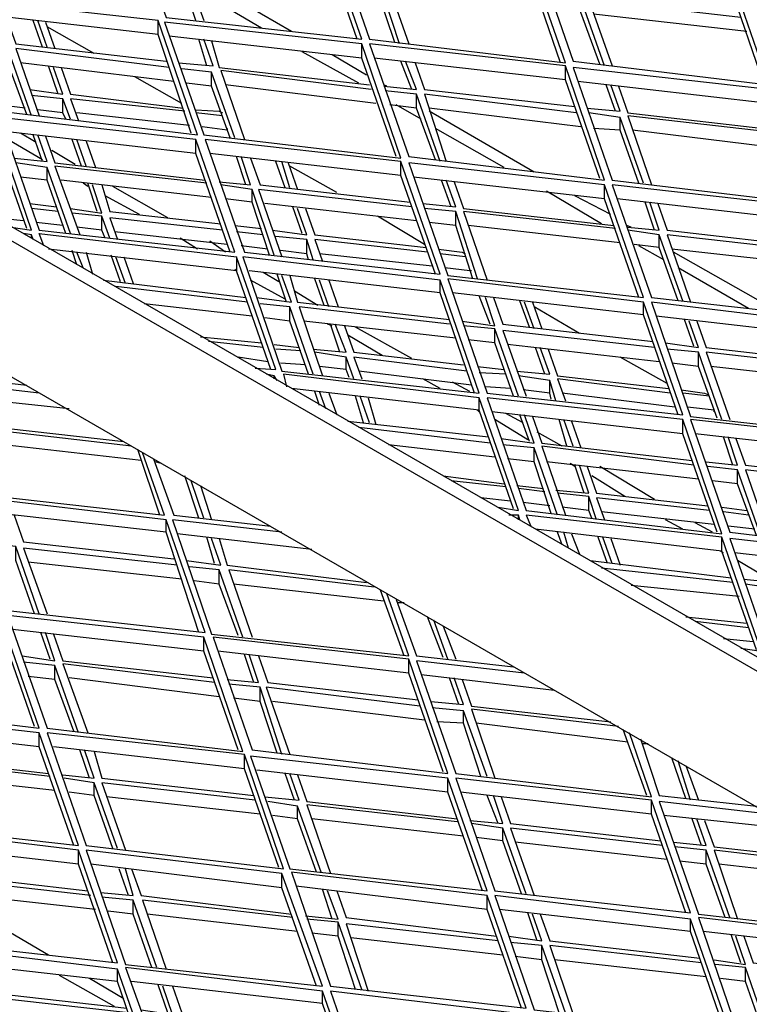
# Model space of a CAD drawing. Units: millimetres. Extents: x 3779 to 531806, y 5297 to 98389.
# Drawn here: x 216613 to 216739, y 9828 to 9999 of the extents above; entities that cross this region are included whole.
import ezdxf

# ---------------------------------------------------------------- set-up
doc = ezdxf.new("R2010")
doc.units = ezdxf.units.MM

msp = doc.modelspace()

# ---------------------------------------------------------------- linework, layer by layer
at = {"color": 7, "lineweight": 25}
for points in [[(216971.03, 9755.38), (216039.62, 10293.01), (216037.45, 10291.92), (216969.13, 9754.03)], [(216630.98, 10019.18), (216638.04, 9999.36), (216671.96, 9995.56), (216665.17, 10015.1)], [(216666.53, 10015.1), (216673.32, 9995.56), (216707.24, 9991.49), (216700.45, 10011.03)], [(216701.81, 10011.31), (216708.6, 9991.77), (216742.52, 9987.69), (216735.74, 10007.23)], [(216602.48, 10002.62), (216609.27, 9983.08), (216643.46, 9979.01), (216636.68, 9998.82)], [(216637.76, 9998.55), (216644.55, 9979.01), (216678.74, 9974.94), (216671.96, 9994.75)], [(216673.32, 9994.75), (216680.1, 9975.21), (216714.02, 9971.14), (216707.24, 9990.95)], [(216708.6, 9990.68), (216715.38, 9971.14), (216749.31, 9967.07), (216742.52, 9986.88)], [(216609.27, 9982), (216616.05, 9962.46), (216649.98, 9958.66), (216643.19, 9978.2)], [(216644.82, 9978.2), (216651.6, 9958.66), (216685.53, 9954.86), (216678.74, 9974.4)], [(216680.1, 9974.13), (216686.89, 9954.58), (216720.81, 9950.79), (216714.02, 9970.33)], [(216715.38, 9970.33), (216722.17, 9950.79), (216756.09, 9946.99), (216749.31, 9966.53)], [(216651.33, 9957.84), (216658.12, 9938.03), (216692.31, 9934.23), (216685.53, 9953.77)], [(216686.89, 9954.04), (216693.67, 9934.23), (216727.59, 9930.43), (216720.81, 9949.97)], [(216722.17, 9949.97), (216728.95, 9930.16), (216762.87, 9926.36), (216756.09, 9945.9)], [(216693.67, 9933.42), (216700.45, 9913.88), (216734.38, 9909.81), (216727.59, 9929.62)], [(216728.95, 9929.62), (216735.74, 9910.08), (216769.93, 9906.01), (216763.15, 9925.82)], [(216603.84, 9916.32), (216610.62, 9896.51), (216644.82, 9892.71), (216638.04, 9912.25)], [(216735.74, 9908.99), (216742.52, 9889.45), (216776.44, 9885.65), (216769.66, 9905.19)], [(216575.34, 9899.76), (216582.13, 9880.22), (216616.05, 9876.15), (216609.27, 9895.69)], [(216610.62, 9895.69), (216617.41, 9876.15), (216651.33, 9872.08), (216644.55, 9891.89)], [(216646.18, 9891.89), (216652.96, 9872.35), (216686.89, 9868.28), (216680.1, 9888.09)], [(216582.13, 9879.14), (216588.91, 9859.6), (216622.84, 9855.8), (216616.05, 9875.34)], [(216617.41, 9875.34), (216624.19, 9855.8), (216658.39, 9851.73), (216651.6, 9871.54)], [(216652.69, 9871.27), (216659.48, 9851.73), (216693.67, 9847.93), (216686.89, 9867.47)], [(216688.24, 9867.47), (216695.03, 9847.93), (216728.95, 9844.13), (216722.17, 9863.67)], [(216588.91, 9859.06), (216595.7, 9839.24), (216629.62, 9835.44), (216622.84, 9854.98)], [(216624.19, 9854.98), (216630.98, 9835.17), (216665.17, 9831.37), (216658.12, 9850.91)], [(216659.75, 9851.19), (216666.53, 9831.37), (216700.45, 9827.57), (216693.67, 9847.11)], [(216695.03, 9847.11), (216701.81, 9827.3), (216735.74, 9823.5), (216728.95, 9843.04)], [(216730.31, 9843.32), (216737.09, 9823.5), (216771.29, 9819.7), (216764.5, 9839.24)], [(216595.7, 9838.43), (216602.48, 9818.89), (216636.41, 9814.82), (216629.62, 9834.36)], [(216630.98, 9834.63), (216638.04, 9815.09), (216671.96, 9811.02), (216665.17, 9830.56)], [(216666.53, 9830.56), (216673.32, 9811.02), (216707.24, 9806.95), (216700.45, 9826.49)]]:
    msp.add_lwpolyline(points, close=True, dxfattribs=at)
for points in [[(216037.45, 10291.92), (216037.45, 10268.31), (216969.13, 9730.42), (216969.13, 9754.03)], [(216671.14, 9995.56), (216665.17, 10012.93), (216665.17, 10015.1)], [(216643.19, 9998.82), (216639.39, 10010.49), (216633.96, 10011.03)], [(216667.07, 10007.23), (216640.48, 10010.22), (216644.55, 9998.82)], [(216706.43, 9991.49), (216700.45, 10008.86), (216700.45, 10011.03)], [(216659.75, 9996.92), (216641.56, 10007.51)], [(216678.47, 9994.75), (216674.67, 10006.42), (216669.25, 10006.96)], [(216741.71, 9987.69), (216735.74, 10005.06), (216735.74, 10007.23)], [(216677.66, 9995.02), (216674.67, 10003.98), (216674.67, 10006.42)], [(216702.35, 10003.44), (216676.03, 10006.42), (216680.1, 9994.75)], [(216654.59, 9997.46), (216642.65, 10004.52)], [(216714.02, 9990.95), (216709.95, 10002.62), (216704.53, 10003.16)], [(216713.21, 9991.22), (216709.95, 10000.18), (216709.95, 10002.62)], [(216737.64, 9999.36), (216711.31, 10002.35), (216715.38, 9990.95)], [(216636.68, 9996.38), (216603.3, 10000.18)], [(216738.72, 9996.92), (216712.12, 9999.91)], [(216610.35, 9999.36), (216611.98, 9994.75), (216638.04, 9991.77)], [(216616.6, 9994.21), (216614.97, 9998.82)], [(216617.41, 9994.21), (216615.78, 9998.82)], [(216617.14, 9998.55), (216618.77, 9993.94)], [(216642.38, 9979.28), (216636.68, 9996.38), (216636.68, 9998.82)], [(216625.55, 9993.12), (216617.41, 9997.74)], [(216671.96, 9992.31), (216638.58, 9996.11)], [(216640.21, 9991.49), (216646.18, 9990.95), (216644.55, 9995.56)], [(216645.09, 9990.95), (216643.73, 9995.56)], [(216645.91, 9995.29), (216647.26, 9990.68), (216673.32, 9987.69)], [(216677.93, 9975.21), (216671.96, 9992.31), (216671.96, 9994.75)], [(216614.7, 9982.27), (216610.62, 9993.94), (216605.47, 9994.48)], [(216613.88, 9982.54), (216610.62, 9991.49), (216610.62, 9993.94)], [(216638.58, 9990.68), (216611.98, 9993.94), (216616.05, 9982.27)], [(216671.42, 9987.97), (216661.65, 9993.39)], [(216639.39, 9988.24), (216612.8, 9991.49)], [(216672.77, 9989.32), (216666.8, 9992.85)], [(216707.24, 9988.51), (216674.13, 9992.31)], [(216675.76, 9987.42), (216681.46, 9986.88), (216679.56, 9991.77)], [(216680.64, 9986.88), (216678.74, 9991.77)], [(216681.19, 9991.49), (216682.81, 9986.88), (216708.87, 9983.9)], [(216614.42, 9986.88), (216620.12, 9986.07), (216618.5, 9990.68)], [(216619.31, 9986.07), (216617.68, 9990.95)], [(216619.85, 9990.68), (216621.48, 9986.07), (216641.02, 9983.62)], [(216649.98, 9978.47), (216645.91, 9989.87), (216640.75, 9990.41)], [(216649.16, 9978.47), (216645.91, 9987.42), (216645.91, 9989.87)], [(216673.59, 9986.88), (216647.53, 9990.14), (216651.6, 9978.2)], [(216713.21, 9971.41), (216707.24, 9988.51), (216707.24, 9990.95)], [(216640.75, 9984.44), (216632.61, 9989.05)], [(216645.91, 9987.42), (216641.56, 9987.97)], [(216742.52, 9984.44), (216709.41, 9988.24)], [(216674.4, 9984.44), (216648.35, 9987.69)], [(216676.3, 9987.42), (216675.76, 9987.69)], [(216685.53, 9974.4), (216681.46, 9986.07), (216676.03, 9986.61)], [(216711.04, 9983.62), (216716.74, 9983.08), (216715.11, 9987.69)], [(216715.92, 9983.08), (216714.3, 9987.69)], [(216716.47, 9987.42), (216718.1, 9982.81), (216744.15, 9979.82)], [(216613.88, 9962.73), (216607.91, 9979.82), (216607.91, 9982.27), (216573.99, 9986.07), (216574.8, 9984.17)], [(216621.48, 9981.72), (216620.12, 9985.25), (216614.7, 9985.79)], [(216620.67, 9981.72), (216620.12, 9982.81), (216620.12, 9985.25)], [(216641.29, 9983.08), (216621.48, 9985.25), (216622.84, 9981.45)], [(216684.71, 9974.67), (216681.46, 9983.62), (216681.46, 9986.07)], [(216709.14, 9982.81), (216682.81, 9986.07), (216686.61, 9974.4)], [(216613.61, 9983.62), (216609, 9984.17)], [(216620.12, 9982.81), (216615.78, 9983.35)], [(216642.11, 9980.64), (216622.57, 9982.81)], [(216643.19, 9983.35), (216647.26, 9983.08), (216647.81, 9982.81)], [(216647.81, 9982.27), (216643.19, 9982.81)], [(216681.46, 9983.62), (216676.84, 9984.17)], [(216682.27, 9981.72), (216677.93, 9984.17)], [(216709.95, 9980.37), (216683.63, 9983.62)], [(216701.81, 9972.5), (216683.63, 9983.08)], [(216720.81, 9970.6), (216716.74, 9982), (216711.31, 9982.81)], [(216611.17, 9963), (216614.7, 9962.46), (216607.91, 9982.27)], [(216720, 9970.6), (216716.74, 9979.82), (216716.74, 9982)], [(216744.42, 9979.28), (216718.1, 9982.27), (216722.17, 9970.33)], [(216643.19, 9975.75), (216610.08, 9979.55)], [(216648.62, 9980.1), (216648.62, 9979.82), (216644.28, 9980.37)], [(216696.66, 9973.31), (216684.71, 9980.1)], [(216716.74, 9979.82), (216712.12, 9980.1)], [(216745.23, 9976.57), (216718.91, 9979.82)], [(216616.6, 9974.67), (216610.62, 9978.2)], [(216611.71, 9974.94), (216617.41, 9974.4), (216615.78, 9979.01)], [(216615.51, 9977.65), (216612.8, 9979.28)], [(216616.6, 9974.4), (216614.97, 9979.01)], [(216617.14, 9978.74), (216618.77, 9974.13), (216644.82, 9971.14)], [(216623.38, 9973.58), (216621.75, 9978.2)], [(216624.19, 9973.58), (216622.57, 9978.2)], [(216624.19, 9977.92), (216625.82, 9973.31)], [(216649.16, 9958.66), (216643.19, 9975.75), (216643.19, 9978.2)], [(216622.29, 9973.85), (216618.22, 9976.3)], [(216678.74, 9971.95), (216645.63, 9975.75)], [(216647.26, 9970.87), (216652.69, 9970.33), (216651.06, 9975.21)], [(216651.88, 9970.33), (216650.25, 9975.21)], [(216652.69, 9974.94), (216654.32, 9970.33), (216680.37, 9967.34)], [(216658.66, 9969.78), (216657.03, 9974.4)], [(216659.48, 9969.78), (216658.12, 9974.4)], [(216684.71, 9954.86), (216678.74, 9971.95), (216678.74, 9974.4)], [(216621.48, 9961.91), (216617.41, 9973.31), (216611.98, 9974.13)], [(216620.67, 9961.91), (216617.41, 9971.14), (216617.41, 9973.31)], [(216645.09, 9970.6), (216618.77, 9973.58), (216623.11, 9961.64)], [(216659.2, 9974.13), (216660.83, 9969.51)], [(216667.62, 9968.97), (216659.48, 9973.58)], [(216617.41, 9971.14), (216612.8, 9971.68)], [(216645.91, 9968.15), (216619.85, 9971.14)], [(216714.02, 9967.88), (216680.91, 9971.68)], [(216682.54, 9967.07), (216688.24, 9966.53), (216686.61, 9971.14)], [(216687.43, 9966.53), (216685.8, 9971.14)], [(216687.97, 9970.87), (216689.6, 9966.25), (216715.65, 9963.27)], [(216621.48, 9966.25), (216626.91, 9965.44), (216625.28, 9970.33)], [(216624.47, 9970.05), (216623.65, 9970.6)], [(216626.09, 9965.71), (216624.47, 9970.6)], [(216626.91, 9970.33), (216628.27, 9965.71), (216647.53, 9963.54)], [(216638.31, 9964.63), (216628.81, 9970.05)], [(216656.76, 9958.11), (216652.96, 9969.51), (216647.53, 9970.33)], [(216655.95, 9958.11), (216652.96, 9967.34), (216652.96, 9969.51)], [(216680.64, 9966.53), (216654.05, 9969.51), (216658.12, 9957.84)], [(216713.48, 9963.54), (216703.98, 9969.24)], [(216720, 9950.79), (216714.02, 9967.88), (216714.02, 9970.33)], [(216633.42, 9965.17), (216627.45, 9968.43)], [(216652.96, 9967.34), (216648.35, 9967.88)], [(216715.11, 9965.17), (216708.87, 9968.43)], [(216749.31, 9964.08), (216716.2, 9967.88)], [(216614.42, 9967.07), (216619.04, 9966.53)], [(216619.31, 9965.71), (216614.7, 9966.25)], [(216681.46, 9964.08), (216655.13, 9967.07)], [(216656.49, 9962.46), (216662.46, 9961.64), (216660.83, 9966.25)], [(216661.65, 9961.91), (216660.02, 9966.53)], [(216662.19, 9966.25), (216663.82, 9961.64), (216683.09, 9959.47)], [(216692.04, 9954.04), (216688.24, 9965.71), (216682.81, 9966.25)], [(216718.1, 9963), (216723.52, 9962.46), (216721.89, 9967.34)], [(216722.71, 9962.46), (216721.08, 9967.34)], [(216723.25, 9967.07), (216724.88, 9962.46), (216750.93, 9959.47)], [(216613.34, 9964.08), (216608.18, 9964.63)], [(216628.27, 9961.1), (216626.91, 9964.9), (216621.75, 9965.44)], [(216627.45, 9961.1), (216626.91, 9962.46), (216626.91, 9964.9)], [(216647.81, 9962.46), (216628.27, 9964.63), (216629.62, 9960.83)], [(216682.81, 9960.01), (216674.67, 9964.9)], [(216691.23, 9954.04), (216688.24, 9963.27), (216688.24, 9965.71)], [(216715.92, 9962.73), (216689.6, 9965.71), (216693.67, 9953.77)], [(216620.12, 9963.27), (216615.51, 9963.81)], [(216626.91, 9962.46), (216622.57, 9963)], [(216649.98, 9963.27), (216654.59, 9962.73)], [(216688.24, 9963.27), (216683.63, 9963.81)], [(216716.74, 9960.28), (216690.41, 9963.27)], [(216718.64, 9963), (216717.82, 9963.27)], [(216727.59, 9950.24), (216723.52, 9961.64), (216718.1, 9962.46)], [(216614.97, 9960.83), (216614.7, 9961.64), (216613.34, 9961.91)], [(216614.7, 9961.1), (216614.7, 9961.64)], [(216616.87, 9959.74), (216616.05, 9961.91), (216650.25, 9957.84), (216650.25, 9955.4), (216649.98, 9955.67)], [(216648.62, 9960.01), (216629.08, 9962.18)], [(216643.46, 9959.2), (216640.48, 9961.1)], [(216654.86, 9961.64), (216650.25, 9962.18)], [(216663.55, 9957.3), (216662.46, 9960.83), (216657.03, 9961.37)], [(216662.73, 9957.3), (216662.46, 9958.38), (216662.46, 9960.83)], [(216683.36, 9958.66), (216663.82, 9960.83), (216665.17, 9957.03)], [(216726.78, 9950.24), (216723.52, 9959.47), (216723.52, 9961.64)], [(216751.48, 9958.66), (216724.88, 9961.64), (216728.95, 9949.97)], [(216656.22, 9938.3), (216650.25, 9955.4), (216617.68, 9959.2)], [(216622.57, 9956.48), (216621.75, 9958.93)], [(216648.35, 9958.66), (216645.63, 9960.56)], [(216655.68, 9959.2), (216651.06, 9959.74)], [(216662.46, 9958.38), (216657.85, 9958.93)], [(216685.26, 9959.2), (216689.33, 9958.66), (216689.87, 9958.38)], [(216723.52, 9959.47), (216719.18, 9960.01)], [(216724.34, 9957.3), (216720, 9959.74)], [(216752.29, 9956.21), (216725.69, 9959.2)], [(216623.65, 9955.94), (216622.57, 9958.66)], [(216624.19, 9958.66), (216625.28, 9954.86)], [(216630.16, 9953.5), (216628.54, 9958.11)], [(216630.98, 9953.23), (216629.35, 9957.84)], [(216630.71, 9957.84), (216632.34, 9953.23)], [(216653.5, 9938.57), (216657.03, 9938.3), (216650.25, 9957.84)], [(216684.17, 9956.21), (216664.63, 9958.38)], [(216689.87, 9957.84), (216685.53, 9958.38)], [(216744.15, 9948.34), (216725.97, 9958.66)], [(216690.68, 9955.4), (216686.34, 9955.94)], [(216690.96, 9955.4), (216690.68, 9955.4), (216690.68, 9955.67)], [(216738.99, 9948.89), (216726.78, 9955.94)], [(216627.18, 9953.77), (216651.88, 9950.79)], [(216685.53, 9951.6), (216652.42, 9955.4)], [(216658.66, 9950.51), (216652.69, 9953.77)], [(216653.78, 9950.79), (216659.75, 9949.97), (216658.12, 9954.58)], [(216657.58, 9953.5), (216654.86, 9955.13)], [(216658.93, 9949.97), (216657.3, 9954.86)], [(216659.48, 9954.58), (216660.83, 9949.97), (216687.16, 9946.99)], [(216665.45, 9949.43), (216663.82, 9954.04)], [(216666.26, 9949.16), (216664.63, 9953.77)], [(216666.26, 9953.77), (216667.89, 9949.16)], [(216691.5, 9934.23), (216685.53, 9951.6), (216685.53, 9953.77)], [(216652.15, 9949.97), (216629.35, 9952.69)], [(216664.36, 9949.43), (216660.29, 9951.87)], [(216720.81, 9947.8), (216687.7, 9951.6)], [(216689.33, 9946.71), (216695.03, 9945.9), (216693.4, 9950.79)], [(216694.21, 9946.17), (216692.31, 9951.06)], [(216694.76, 9950.79), (216696.38, 9946.17), (216722.44, 9943.19)], [(216652.96, 9947.53), (216634.24, 9949.7)], [(216663.55, 9937.49), (216659.48, 9949.16), (216654.32, 9949.7)], [(216662.73, 9937.49), (216659.48, 9946.71), (216659.48, 9949.16)], [(216687.16, 9946.17), (216661.1, 9949.16), (216665.17, 9937.22)], [(216701, 9945.63), (216699.37, 9950.24)], [(216701.81, 9945.36), (216700.18, 9949.97)], [(216701.54, 9949.97), (216703.17, 9945.36)], [(216709.68, 9944.54), (216701.81, 9949.16)], [(216726.78, 9930.43), (216720.81, 9947.8), (216720.81, 9949.97)], [(216593.8, 9947.26), (216597.06, 9937.49), (216613.88, 9935.59)], [(216659.48, 9946.71), (216655.13, 9947.26)], [(216756.09, 9943.73), (216722.98, 9947.53)], [(216729.49, 9942.37), (216727.87, 9946.99)], [(216688.24, 9943.73), (216661.92, 9946.71)], [(216663.55, 9941.83), (216669.25, 9941.29), (216667.35, 9946.17)], [(216666.8, 9945.9), (216665.99, 9946.17)], [(216668.16, 9941.29), (216666.53, 9946.17)], [(216668.97, 9945.9), (216670.6, 9941.29), (216689.6, 9939.12)], [(216680.64, 9940.2), (216670.87, 9945.63)], [(216699.1, 9933.69), (216695.03, 9945.36), (216689.6, 9945.9)], [(216698.28, 9933.69), (216695.03, 9942.92), (216695.03, 9945.36)], [(216724.61, 9942.92), (216730.31, 9942.1), (216728.68, 9946.71)], [(216730.04, 9946.71), (216731.66, 9942.1), (216757.72, 9939.12)], [(216644.01, 9944), (216654.59, 9942.92)], [(216675.49, 9940.74), (216669.52, 9944.27)], [(216722.71, 9942.1), (216696.38, 9945.09), (216700.45, 9933.69)], [(216654.86, 9942.1), (216645.36, 9943.19)], [(216656.76, 9942.64), (216661.1, 9942.1)], [(216661.37, 9941.56), (216657.03, 9941.83)], [(216695.03, 9942.92), (216690.41, 9943.46)], [(216723.52, 9939.66), (216697.2, 9942.64)], [(216698.83, 9938.03), (216704.53, 9937.49), (216702.9, 9942.1)], [(216703.71, 9937.49), (216702.08, 9942.1)], [(216704.25, 9941.83), (216705.88, 9937.22), (216725.15, 9935.04)], [(216734.38, 9929.62), (216730.31, 9941.29), (216724.88, 9941.83)], [(216655.68, 9939.66), (216650.52, 9940.47)], [(216670.6, 9936.67), (216669.25, 9940.47), (216663.82, 9941.29)], [(216669.79, 9936.94), (216669.25, 9938.3), (216669.25, 9940.47)], [(216690.14, 9938.03), (216670.6, 9940.47), (216671.96, 9936.67)], [(216724.88, 9935.86), (216716.74, 9940.47)], [(216733.56, 9929.89), (216730.31, 9938.84), (216730.31, 9941.29)], [(216757.99, 9938.3), (216731.66, 9941.29), (216735.74, 9929.62)], [(216662.19, 9939.12), (216657.85, 9939.39)], [(216669.25, 9938.3), (216664.63, 9938.84)], [(216692.04, 9938.84), (216696.66, 9938.3)], [(216730.31, 9938.84), (216725.69, 9939.39)], [(216758.8, 9935.86), (216732.48, 9938.84)], [(216657.3, 9936.4), (216656.76, 9937.22), (216655.4, 9937.49)], [(216656.76, 9936.67), (216656.76, 9937.22)], [(216698.28, 9914.15), (216692.31, 9931.25), (216692.31, 9933.42), (216658.39, 9937.49), (216658.93, 9935.32)], [(216690.96, 9935.59), (216671.42, 9938.03)], [(216696.93, 9937.49), (216692.31, 9937.76)], [(216705.61, 9932.87), (216704.53, 9936.4), (216699.1, 9937.22)], [(216616.05, 9934.23), (216597.06, 9936.4), (216603.84, 9916.86), (216637.76, 9913.06), (216633.96, 9923.92)], [(216692.31, 9931.25), (216659.75, 9935.04)], [(216685.53, 9935.04), (216682.54, 9936.67)], [(216690.68, 9934.5), (216687.7, 9936.13)], [(216697.74, 9935.04), (216693.4, 9935.32)], [(216704.8, 9933.15), (216704.53, 9934.23), (216704.53, 9936.4)], [(216725.42, 9934.23), (216705.88, 9936.67), (216707.24, 9932.87)], [(216621.21, 9931.52), (216597.87, 9933.96)], [(216664.63, 9932.06), (216663.82, 9934.5)], [(216665.72, 9931.52), (216664.63, 9934.5)], [(216666.26, 9934.23), (216667.62, 9930.43)], [(216672.23, 9929.07), (216670.87, 9933.69)], [(216673.32, 9929.07), (216671.69, 9933.69)], [(216673.04, 9933.42), (216674.4, 9928.8)], [(216695.57, 9914.42), (216699.1, 9913.88), (216692.31, 9933.42)], [(216704.53, 9934.23), (216699.91, 9934.77)], [(216726.24, 9931.79), (216706.7, 9934.23)], [(216727.32, 9934.77), (216731.39, 9934.23), (216731.94, 9933.96)], [(216732.21, 9933.69), (216727.59, 9934.23)], [(216604.93, 9933.15), (216606.55, 9928.53), (216630.71, 9925.82)], [(216733.02, 9930.97), (216733.02, 9931.25), (216728.41, 9931.79)], [(216692.31, 9930.97), (216692.04, 9931.25)], [(216727.59, 9927.17), (216694.48, 9930.97)], [(216696.11, 9926.36), (216701.81, 9925.55), (216700.18, 9930.43)], [(216699.91, 9929.07), (216696.93, 9930.7)], [(216701, 9925.82), (216699.37, 9930.43)], [(216701.54, 9930.16), (216703.17, 9925.55), (216729.22, 9922.56)], [(216669.52, 9929.35), (216693.94, 9926.63)], [(216694.21, 9925.55), (216671.42, 9928.26)], [(216700.73, 9926.09), (216695.03, 9929.62)], [(216707.51, 9925), (216706.15, 9929.62)], [(216708.6, 9925), (216706.97, 9929.62)], [(216708.33, 9929.35), (216709.95, 9924.73)], [(216733.56, 9910.08), (216727.59, 9927.17), (216727.59, 9929.62)], [(216632.06, 9925), (216606.55, 9927.99), (216610.62, 9916.05)], [(216706.7, 9925), (216702.35, 9927.45)], [(216763.15, 9923.38), (216729.77, 9927.17)], [(216731.66, 9922.29), (216737.09, 9921.75), (216735.46, 9926.63)], [(216736.28, 9921.75), (216734.65, 9926.63)], [(216633.69, 9922.56), (216607.37, 9925.55)], [(216695.03, 9923.1), (216676.57, 9925.27)], [(216705.88, 9913.06), (216701.81, 9924.73), (216696.38, 9925.27)], [(216729.49, 9921.75), (216703.17, 9925), (216707.24, 9913.06)], [(216736.82, 9926.36), (216738.45, 9921.75), (216764.5, 9918.76)], [(216636.95, 9913.06), (216633.15, 9924.46)], [(216704.8, 9913.33), (216701.81, 9922.29), (216701.81, 9924.73)], [(216635.86, 9922.83), (216639.39, 9913.06), (216656.22, 9911.16)], [(216637.22, 9922.02), (216636.14, 9922.29)], [(216701.81, 9922.29), (216697.2, 9922.83)], [(216730.31, 9919.3), (216703.98, 9922.29)], [(216705.61, 9917.4), (216711.31, 9916.86), (216709.68, 9921.75)], [(216708.87, 9921.48), (216708.05, 9922.02)], [(216710.5, 9916.86), (216708.87, 9921.75)], [(216711.04, 9921.48), (216712.67, 9916.86), (216731.94, 9914.69)], [(216722.71, 9915.78), (216713.21, 9921.48)], [(216741.16, 9909.26), (216737.09, 9920.93), (216731.94, 9921.48)], [(216643.73, 9912.52), (216641.29, 9919.85)], [(216686.07, 9919.85), (216696.66, 9918.49)], [(216717.55, 9916.32), (216711.85, 9919.85)], [(216740.35, 9909.53), (216737.09, 9918.49), (216737.09, 9920.93)], [(216765.05, 9917.68), (216738.45, 9920.93), (216742.52, 9909.26)], [(216644.55, 9912.52), (216642.38, 9919.03)], [(216644.01, 9918.22), (216645.91, 9912.25)], [(216696.93, 9917.95), (216687.43, 9919.03)], [(216698.83, 9918.22), (216703.44, 9917.68)], [(216737.09, 9918.49), (216732.75, 9919.03)], [(216703.71, 9917.13), (216699.1, 9917.68)], [(216712.67, 9912.25), (216711.31, 9916.32), (216705.88, 9916.86)], [(216711.85, 9912.52), (216711.31, 9913.88), (216711.31, 9916.32)], [(216697.74, 9915.5), (216692.58, 9916.05)], [(216704.53, 9914.69), (216699.91, 9915.23)], [(216732.21, 9913.88), (216712.67, 9916.05), (216714.02, 9912.25)], [(216638.04, 9910.08), (216604.65, 9913.88)], [(216611.71, 9913.06), (216613.34, 9908.45), (216639.39, 9905.46)], [(216699.37, 9912.25), (216699.1, 9913.06), (216697.47, 9913.06)], [(216699.1, 9912.25), (216699.1, 9913.06)], [(216740.35, 9889.72), (216734.38, 9906.82), (216734.38, 9909.26), (216700.45, 9913.06), (216701.27, 9911.16)], [(216711.31, 9913.88), (216706.7, 9914.42)], [(216733.02, 9911.43), (216713.48, 9913.61)], [(216734.38, 9914.42), (216738.72, 9913.88)], [(216738.99, 9913.06), (216734.65, 9913.61)], [(216643.73, 9892.71), (216638.04, 9910.08), (216638.04, 9912.25)], [(216658.12, 9910.08), (216639.12, 9912.25), (216645.91, 9892.44), (216680.1, 9888.64), (216676.3, 9899.49)], [(216727.59, 9910.62), (216724.61, 9912.25)], [(216732.75, 9910.08), (216729.77, 9911.71)], [(216740.08, 9910.62), (216735.46, 9911.16)], [(216663.27, 9907.09), (216639.94, 9909.81)], [(216734.38, 9906.82), (216702.08, 9910.62)], [(216706.7, 9907.91), (216705.88, 9910.08)], [(216707.78, 9907.36), (216706.97, 9910.08)], [(216708.33, 9909.81), (216709.68, 9906.28)], [(216616.05, 9895.96), (216611.98, 9907.63), (216606.83, 9908.18)], [(216641.56, 9905.19), (216647.53, 9904.38), (216645.91, 9908.99)], [(216646.45, 9904.65), (216645.09, 9909.26)], [(216647.26, 9908.99), (216648.62, 9904.38), (216672.77, 9901.39)], [(216714.57, 9904.65), (216712.94, 9909.26)], [(216715.38, 9904.65), (216713.75, 9909.26)], [(216715.11, 9908.99), (216716.74, 9904.38)], [(216737.64, 9889.99), (216741.16, 9889.45), (216734.38, 9909.26)], [(216615.24, 9895.96), (216611.98, 9905.19), (216611.98, 9907.63)], [(216639.94, 9904.38), (216613.34, 9907.36), (216617.41, 9895.96)], [(216734.65, 9906.55), (216734.11, 9906.82)], [(216769.66, 9902.75), (216736.55, 9906.55)], [(216738.18, 9901.94), (216743.88, 9901.39), (216742.25, 9906.01)], [(216640.75, 9901.94), (216614.15, 9904.92)], [(216711.58, 9905.19), (216736.01, 9902.21)], [(216743.06, 9901.66), (216737.09, 9905.19)], [(216651.33, 9891.89), (216647.26, 9903.56), (216642.11, 9904.11)], [(216650.52, 9892.17), (216647.26, 9901.12), (216647.26, 9903.56)], [(216674.13, 9900.58), (216648.89, 9903.56), (216652.96, 9891.89)], [(216736.28, 9901.39), (216713.48, 9903.84)], [(216647.26, 9901.12), (216642.92, 9901.66)], [(216675.76, 9898.14), (216649.71, 9901.12)], [(216737.36, 9898.95), (216718.64, 9900.85)], [(216747.95, 9888.91), (216743.88, 9900.31), (216738.45, 9901.12)], [(216679.29, 9888.64), (216675.22, 9900.04)], [(216677.93, 9898.41), (216681.46, 9888.64), (216698.28, 9886.74)], [(216679.29, 9897.86), (216678.2, 9897.86)], [(216615.24, 9876.42), (216609.27, 9893.52), (216609.27, 9895.69)], [(216686.07, 9888.37), (216683.36, 9895.42)], [(216686.89, 9888.09), (216684.44, 9894.88)], [(216728.14, 9895.42), (216738.72, 9894.34)], [(216738.99, 9893.52), (216729.77, 9894.61)], [(216644.55, 9889.45), (216611.44, 9893.25)], [(216613.07, 9888.64), (216618.77, 9887.82), (216617.14, 9892.71)], [(216617.95, 9888.09), (216616.32, 9892.71)], [(216618.5, 9892.44), (216620.12, 9887.82), (216646.18, 9884.84)], [(216686.07, 9893.79), (216688.24, 9888.09)], [(216650.52, 9872.35), (216644.55, 9889.45), (216644.55, 9891.89)], [(216739.81, 9891.08), (216734.65, 9891.62)], [(216680.1, 9885.65), (216646.99, 9889.45)], [(216648.62, 9884.57), (216654.05, 9884.02), (216652.42, 9888.91)], [(216653.23, 9884.02), (216651.6, 9888.91)], [(216622.84, 9875.34), (216618.77, 9887.01), (216613.34, 9887.55)], [(216646.45, 9884.02), (216620.12, 9887.28), (216624.47, 9875.34)], [(216654.05, 9888.64), (216655.68, 9884.02), (216681.73, 9881.04)], [(216686.07, 9868.55), (216680.1, 9885.65), (216680.1, 9888.09)], [(216700.18, 9885.65), (216681.46, 9887.82), (216688.24, 9868.28), (216722.17, 9864.21), (216718.37, 9875.34)], [(216622.02, 9875.61), (216618.77, 9884.57), (216618.77, 9887.01)], [(216618.77, 9884.57), (216614.15, 9885.11)], [(216647.26, 9881.58), (216621.21, 9884.84)], [(216705.34, 9882.67), (216682.27, 9885.38)], [(216683.9, 9880.77), (216689.6, 9880.22), (216687.97, 9884.84)], [(216688.79, 9880.22), (216687.16, 9884.84)], [(216689.33, 9884.57), (216690.96, 9879.95), (216715.11, 9877.24)], [(216658.12, 9871.54), (216654.32, 9883.21), (216648.89, 9883.75)], [(216657.3, 9871.81), (216654.32, 9880.77), (216654.32, 9883.21)], [(216682, 9879.95), (216655.4, 9883.21), (216659.48, 9871.54)], [(216654.32, 9880.77), (216649.71, 9881.31)], [(216682.81, 9877.51), (216656.49, 9880.77)], [(216693.67, 9867.74), (216689.6, 9879.14), (216684.17, 9879.68)], [(216692.58, 9867.74), (216689.6, 9876.97), (216689.6, 9879.14)], [(216716.47, 9876.42), (216690.96, 9879.41), (216695.03, 9867.47)], [(216689.6, 9876.97), (216684.99, 9877.24)], [(216718.1, 9873.71), (216691.77, 9876.97)], [(216616.05, 9872.9), (216582.94, 9876.7)], [(216590, 9875.88), (216591.63, 9871.27), (216617.68, 9868.28)], [(216622.02, 9855.8), (216616.05, 9872.9), (216616.05, 9875.34)], [(216721.35, 9864.48), (216717.28, 9875.88)], [(216720.27, 9874.25), (216723.52, 9864.48), (216740.35, 9862.58)], [(216651.6, 9869.1), (216618.5, 9872.9)], [(216620.12, 9868.01), (216625.55, 9867.47), (216623.92, 9872.35)], [(216624.74, 9867.47), (216623.11, 9872.35)], [(216625.55, 9872.08), (216626.91, 9867.47), (216653.23, 9864.48)], [(216721.62, 9873.44), (216720.54, 9873.44)], [(216617.95, 9867.74), (216591.63, 9870.73), (216595.7, 9858.78)], [(216657.58, 9852), (216651.6, 9869.1), (216651.6, 9871.54)], [(216728.14, 9863.94), (216725.69, 9871)], [(216728.95, 9863.67), (216726.78, 9870.45)], [(216686.89, 9865.03), (216653.78, 9868.83)], [(216728.14, 9869.64), (216730.31, 9863.67)], [(216618.77, 9865.3), (216592.44, 9868.28)], [(216629.62, 9855.26), (216625.55, 9866.65), (216620.39, 9867.47)], [(216655.13, 9864.21), (216661.1, 9863.67), (216659.48, 9868.28)], [(216660.29, 9863.67), (216658.66, 9868.28)], [(216660.83, 9868.01), (216662.46, 9863.4), (216688.51, 9860.41)], [(216692.86, 9847.93), (216686.89, 9865.03), (216686.89, 9867.47)], [(216625.55, 9864.48), (216621.21, 9865.03)], [(216628.81, 9855.26), (216625.55, 9864.48), (216625.55, 9866.65)], [(216653.5, 9863.67), (216626.91, 9866.65), (216630.98, 9854.98)], [(216722.17, 9861.23), (216689.06, 9865.03)], [(216654.32, 9861.23), (216627.72, 9864.21)], [(216664.9, 9851.19), (216660.83, 9862.58), (216655.68, 9863.4)], [(216690.68, 9860.14), (216696.38, 9859.6), (216694.76, 9864.48)], [(216695.57, 9859.6), (216693.67, 9864.48)], [(216696.11, 9864.21), (216697.74, 9859.6), (216723.79, 9856.61)], [(216728.14, 9844.13), (216722.17, 9861.23), (216722.17, 9863.67)], [(216742.52, 9861.23), (216723.52, 9863.4), (216730.31, 9843.86), (216764.23, 9840.06), (216760.43, 9850.91)], [(216664.09, 9851.19), (216660.83, 9860.41), (216660.83, 9862.58)], [(216688.51, 9859.87), (216662.46, 9862.86), (216666.53, 9850.91)], [(216660.83, 9860.41), (216656.49, 9860.96)], [(216689.6, 9857.43), (216663.27, 9860.41)], [(216747.68, 9858.51), (216724.34, 9860.96)], [(216725.97, 9856.34), (216731.66, 9855.8), (216730.04, 9860.41)], [(216730.85, 9855.8), (216729.22, 9860.41)], [(216731.39, 9860.14), (216733.02, 9855.53), (216757.18, 9852.81)], [(216700.45, 9847.39), (216696.38, 9858.78), (216690.96, 9859.6)], [(216699.64, 9847.39), (216696.38, 9856.61), (216696.38, 9858.78)], [(216724.07, 9855.8), (216697.74, 9858.78), (216701.81, 9847.11)], [(216696.38, 9856.61), (216691.77, 9857.16)], [(216622.84, 9852.54), (216589.73, 9856.34)], [(216596.78, 9855.53), (216598.41, 9850.91), (216624.47, 9847.93)], [(216628.81, 9835.44), (216622.84, 9852.54), (216622.84, 9854.98)], [(216724.88, 9853.36), (216698.56, 9856.34)], [(216735.74, 9843.32), (216731.66, 9854.98), (216726.24, 9855.53)], [(216734.92, 9843.32), (216731.66, 9852.54), (216731.66, 9854.98)], [(216758.53, 9852), (216733.02, 9854.98), (216737.09, 9843.04)], [(216731.66, 9852.54), (216727.05, 9853.09)], [(216658.12, 9848.47), (216625.01, 9852.54)], [(216626.64, 9847.66), (216632.34, 9847.11), (216630.98, 9851.73)], [(216631.52, 9847.11), (216629.89, 9851.73)], [(216632.06, 9851.73), (216633.69, 9847.11), (216659.75, 9843.86)], [(216760.16, 9849.56), (216733.84, 9852.54)], [(216625.01, 9847.11), (216598.41, 9850.1), (216602.48, 9838.43)], [(216664.09, 9831.37), (216658.12, 9848.47), (216658.12, 9850.91)], [(216693.67, 9844.67), (216660.56, 9848.74)], [(216662.19, 9843.59), (216667.89, 9843.04), (216665.99, 9847.93)], [(216666.8, 9843.04), (216665.17, 9848.2)], [(216667.62, 9847.93), (216669.25, 9843.32), (216695.3, 9840.06)], [(216625.82, 9844.67), (216599.23, 9847.66)], [(216617.68, 9836.8), (216599.5, 9847.39)], [(216636.41, 9834.63), (216632.34, 9846.3), (216626.91, 9846.84)], [(216635.59, 9834.63), (216632.34, 9843.86), (216632.34, 9846.3)], [(216660.02, 9843.32), (216633.96, 9846.3), (216638.04, 9834.36)], [(216699.64, 9827.57), (216693.67, 9844.67), (216693.67, 9847.11)], [(216728.95, 9840.87), (216695.84, 9844.67)], [(216632.34, 9843.86), (216627.99, 9844.4)], [(216660.83, 9840.87), (216634.78, 9843.86)], [(216671.96, 9830.83), (216667.89, 9842.5), (216662.46, 9843.04)], [(216697.47, 9840.06), (216703.17, 9839.24), (216701.54, 9843.86)], [(216702.35, 9839.24), (216700.73, 9844.13)], [(216702.9, 9843.86), (216704.53, 9839.24), (216730.58, 9836.26)], [(216734.92, 9823.5), (216728.95, 9840.87), (216728.95, 9843.04)], [(216670.87, 9830.83), (216667.89, 9840.06), (216667.89, 9842.5)], [(216695.57, 9839.24), (216669.25, 9842.23), (216673.04, 9830.56)], [(216667.89, 9840.06), (216663.27, 9840.6)], [(216696.38, 9836.8), (216670.06, 9839.79)], [(216764.5, 9837.07), (216731.12, 9840.87)], [(216733.02, 9835.99), (216738.45, 9835.17), (216736.82, 9840.06)], [(216737.64, 9835.44), (216736.01, 9840.33)], [(216738.18, 9840.06), (216739.81, 9835.44), (216765.86, 9832.46)], [(216707.24, 9826.76), (216703.17, 9838.43), (216697.74, 9838.97)], [(216706.15, 9826.76), (216703.17, 9835.99), (216703.17, 9838.43)], [(216730.85, 9835.44), (216704.53, 9838.43), (216708.6, 9826.49)], [(216629.62, 9832.19), (216596.51, 9835.99)], [(216703.17, 9835.99), (216698.56, 9836.53)], [(216731.66, 9833), (216705.34, 9835.99)], [(216603.57, 9835.17), (216605.2, 9830.56), (216631.25, 9827.57)], [(216635.59, 9814.82), (216629.62, 9832.19), (216629.62, 9834.36)], [(216742.52, 9822.96), (216738.45, 9834.63), (216733.29, 9835.17)], [(216741.71, 9822.96), (216738.45, 9832.19), (216738.45, 9834.63)], [(216629.08, 9827.85), (216619.58, 9833.27)], [(216630.71, 9829.2), (216624.74, 9832.73)], [(216738.45, 9832.19), (216734.11, 9832.73)], [(216665.17, 9828.39), (216632.06, 9832.19)], [(216633.69, 9827.3), (216639.12, 9826.49), (216637.49, 9831.37)], [(216638.31, 9826.76), (216636.68, 9831.65)], [(216639.12, 9831.37), (216640.75, 9826.76), (216666.8, 9823.78)], [(216631.52, 9826.76), (216605.2, 9829.75), (216609.27, 9818.08)], [(216671.14, 9811.02), (216665.17, 9828.39), (216665.17, 9830.56)]]:
    msp.add_lwpolyline(points, dxfattribs=at)

doc.saveas('drawing.dxf')
